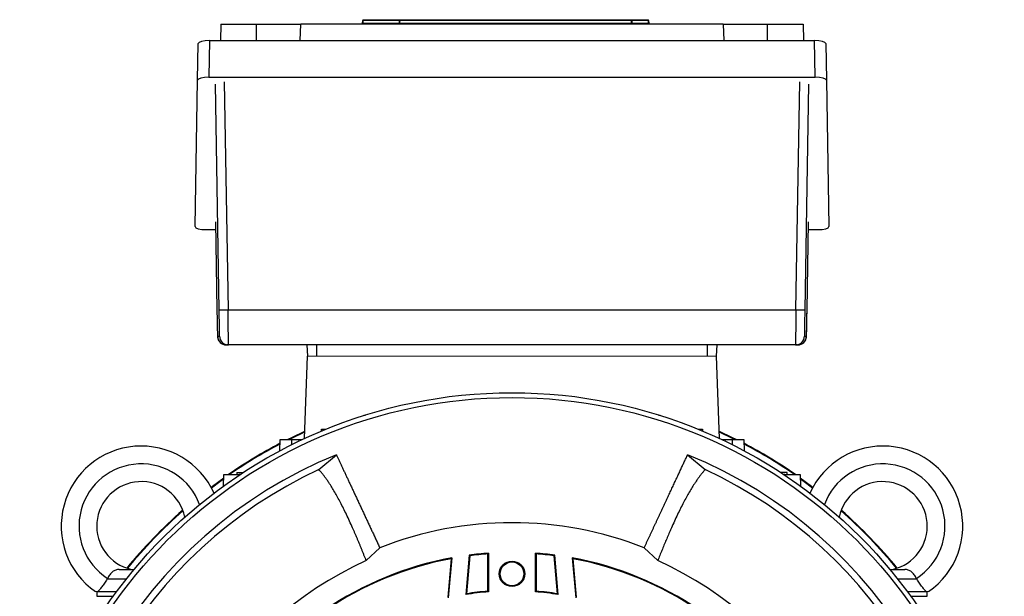
# Model space of a CAD drawing. Units: millimetres. Extents: x -1056 to 684, y -684 to 684.
# Drawn here: x -1055 to -833, y 24 to 154 of the extents above; entities that cross this region are included whole.
import ezdxf

# ---------------------------------------------------------------- set-up
doc = ezdxf.new("R2010")
doc.units = ezdxf.units.MM

msp = doc.modelspace()

# ---------------------------------------------------------------- linework, layer by layer
at = {"color": 144, "linetype": 'Continuous', "lineweight": 18}
for p, q in [((-977.69, 152.8), (-977.65, 153.43)), ((-977.45, 153.43), (-977.49, 152.8)), ((-977.45, 153.62), (-977.45, 153.43)), ((-969.38, 153.62), (-969.38, 153.43)), ((-917, 153.43), (-917, 153.62)), ((-913.39, 153.62), (-913.39, 153.43)), ((-913.35, 152.8), (-913.39, 153.43)), ((-913.19, 153.43), (-913.15, 152.8)), ((-977.49, 152.8), (-977.49, 152.62)), ((-969.41, 152.8), (-969.41, 152.62)), ((-916.96, 152.8), (-913.35, 152.8)), ((-916.74, 152.62), (-916.74, 152.8)), ((-913.35, 152.62), (-913.35, 152.8)), ((-898, 77.93), (-990, 77.93)), ((-991.75, 59.13), (-992.01, 59.13)), ((-992.01, 59.13), (-991.99, 58.75)), ((-991.74, 58.87), (-991.75, 59.13)), ((-896.25, 59.13), (-896.26, 58.87)), ((-896.25, 59.13), (-895.99, 59.13)), ((-896.01, 58.75), (-895.99, 59.13))]:
    msp.add_line(p, q, dxfattribs=at)
at = {"color": 7, "linetype": 'Continuous', "lineweight": 25}
for p, q in [((-977.45, 153.62), (-969.38, 153.62)), ((-969.38, 153.43), (-977.45, 153.43)), ((-917.2, 153.43), (-969.18, 153.43)), ((-968.98, 153.62), (-917.39, 153.62)), ((-917, 153.62), (-913.39, 153.62)), ((-913.39, 153.43), (-917, 153.43)), ((-1009.5, 152.62), (-1009.56, 148.92)), ((-1009.5, 152.62), (-1001.5, 152.62)), ((-1001.5, 152.62), (-991.5, 152.62)), ((-1001.5, 148.92), (-1001.5, 152.62)), ((-991.63, 148.92), (-991.5, 152.62)), ((-896.5, 152.62), (-991.5, 152.62)), ((-977.49, 152.8), (-969.41, 152.8)), ((-969.22, 152.8), (-969.41, 152.8)), ((-969.22, 152.8), (-917.16, 152.8)), ((-916.96, 152.8), (-917.16, 152.8)), ((-896.5, 152.62), (-896.37, 148.92)), ((-896.5, 152.62), (-886.5, 152.62)), ((-886.5, 152.62), (-878.5, 152.62)), ((-886.5, 148.92), (-886.5, 152.62)), ((-878.5, 152.62), (-878.44, 148.92)), ((-1012.06, 148.92), (-1012.21, 140.67)), ((-1012.06, 148.92), (-875.94, 148.92)), ((-875.79, 140.67), (-875.94, 148.92)), ((-1014.72, 140.01), (-1014.58, 148.25)), ((-873.42, 148.25), (-873.28, 140.01)), ((-1015.3, 107.05), (-1014.72, 140.01)), ((-1012.21, 140.67), (-875.79, 140.67)), ((-1008.73, 139.62), (-1007.87, 88.36)), ((-880.13, 88.36), (-879.27, 139.62)), ((-873.28, 140.01), (-872.7, 107.05)), ((-1009.87, 88.34), (-1010.73, 139.08)), ((-877.27, 139.08), (-878.13, 88.34)), ((-1010.7, 106.37), (-1012.81, 106.37)), ((-1010.73, 108.14), (-1010.39, 88.29)), ((-877.61, 88.29), (-877.27, 108.14)), ((-875.19, 106.37), (-877.3, 106.37)), ((-1007.87, 88.36), (-880.13, 88.36)), ((-1010.26, 82.39), (-1009.8, 82.39)), ((-878.2, 82.39), (-877.74, 82.39)), ((-1007.8, 80.43), (-1008.26, 80.43)), ((-880.2, 80.43), (-1007.8, 80.43)), ((-989.97, 77.93), (-990.05, 80.43)), ((-988, 80.43), (-988, 77.93)), ((-900, 77.93), (-900, 80.43)), ((-897.95, 80.43), (-898.03, 77.93)), ((-879.74, 80.43), (-880.2, 80.43)), ((-990.65, 59.39), (-990, 77.93)), ((-897.35, 59.39), (-898, 77.93)), ((-977.3, 64.56), (-977.3, 64.67)), ((-977.3, 64.67), (-976.96, 64.67)), ((-911.04, 64.67), (-910.7, 64.67)), ((-910.7, 64.67), (-910.7, 64.56)), ((-986.85, 61.06), (-986.84, 61.46)), ((-986.84, 61.46), (-985.9, 61.46)), ((-902.1, 61.46), (-901.16, 61.46)), ((-901.16, 61.46), (-901.15, 61.06)), ((-996.22, 56.61), (-996.13, 59.13)), ((-996.13, 59.13), (-993.63, 59.13)), ((-993.63, 59.13), (-993.59, 57.97)), ((-993.63, 59.13), (-992.01, 59.13)), ((-991.75, 59.13), (-991.2, 59.13)), ((-896.8, 59.13), (-896.25, 59.13)), ((-895.99, 59.13), (-894.37, 59.13)), ((-894.41, 57.97), (-894.37, 59.13)), ((-894.37, 59.13), (-891.87, 59.13)), ((-891.87, 59.13), (-891.78, 56.61)), ((-987.46, 52.39), (-983.52, 55.74)), ((-904.48, 55.74), (-900.54, 52.39)), ((-1008.89, 48.69), (-1008.85, 51.25)), ((-1008.85, 51.25), (-1005.35, 51.25)), ((-1005.92, 51.75), (-1005.92, 51.25)), ((-1005.92, 51.75), (-1004.44, 51.75)), ((-1005.35, 51.25), (-1005.35, 51.15)), ((-1005.2, 51.25), (-1005.35, 51.25)), ((-882.08, 51.75), (-883.56, 51.75)), ((-882.65, 51.25), (-882.8, 51.25)), ((-882.65, 51.15), (-882.65, 51.25)), ((-882.65, 51.25), (-879.15, 51.25)), ((-882.08, 51.25), (-882.08, 51.75)), ((-879.15, 51.25), (-879.11, 48.69)), ((-973.75, 34.8), (-976.8, 31.9)), ((-949.4, 33.42), (-949.25, 33.58)), ((-949.4, 25.02), (-949.4, 33.42)), ((-949.25, 33.58), (-949.25, 24.89)), ((-938.75, 24.89), (-938.75, 33.58)), ((-938.75, 33.58), (-938.6, 33.42)), ((-938.6, 33.42), (-938.6, 25.02)), ((-911.2, 31.9), (-914.25, 34.8)), ((-957.71, 32.34), (-958.47, 23.65)), ((-957.55, 32.52), (-958.34, 23.53)), ((-953.64, 33.14), (-954.42, 24.27)), ((-953.51, 33.01), (-954.26, 24.45)), ((-953.51, 33.01), (-953.64, 33.14)), ((-934.49, 33.01), (-934.36, 33.14)), ((-933.74, 24.45), (-934.49, 33.01)), ((-933.58, 24.27), (-934.36, 33.14)), ((-930.45, 32.52), (-929.66, 23.53)), ((-930.29, 32.34), (-929.53, 23.65)), ((-1032.35, 29.93), (-1029.01, 29.93)), ((-858.99, 29.93), (-855.65, 29.93)), ((-1035.05, 27.79), (-1035.07, 27.79)), ((-1035.05, 27.79), (-1030.75, 27.79)), ((-857.25, 27.79), (-852.95, 27.79)), ((-852.95, 27.79), (-852.93, 27.79)), ((-1037.42, 24.93), (-1037.42, 23.93)), ((-1037.19, 24.93), (-1032.95, 24.93)), ((-949.4, 25.02), (-949.25, 24.89)), ((-938.75, 24.89), (-938.6, 25.02)), ((-855.05, 24.93), (-850.81, 24.93)), ((-850.58, 23.93), (-850.58, 24.93)), ((-1037.42, 23.93), (-1033.68, 23.93)), ((-854.32, 23.93), (-850.58, 23.93))]:
    msp.add_line(p, q, dxfattribs=at)
at = {"color": 144, "linetype": 'Continuous', "lineweight": 18, "flags": 128}
for points in [[(-969.41, 152.8), (-969.4, 153.13), (-969.38, 153.43)], [(-969.18, 153.43), (-969.2, 153.03), (-969.22, 152.8)], [(-917.16, 152.8), (-917.18, 153.2), (-917.2, 153.43)], [(-917, 153.43), (-916.98, 153.13), (-916.96, 152.8)]]:
    msp.add_lwpolyline(points, dxfattribs=at)
at = {"color": 7, "linetype": 'Continuous', "lineweight": 25, "flags": 128}
for points in [[(-994.54, 59.13), (-993.42, 59.69), (-990.59, 61.03)], [(-994.25, 59.13), (-993.53, 59.49), (-990.6, 60.88)], [(-897.41, 61.03), (-894.58, 59.69), (-893.46, 59.13)], [(-897.4, 60.88), (-894.47, 59.49), (-893.75, 59.13)], [(-1011.7, 48.44), (-1009.65, 49.95), (-1008.86, 50.51)], [(-1011.63, 48.32), (-1009.77, 49.7), (-1008.87, 50.35)], [(-879.14, 50.51), (-878.35, 49.95), (-876.3, 48.44)], [(-879.13, 50.35), (-878.23, 49.7), (-876.37, 48.32)]]:
    msp.add_lwpolyline(points, dxfattribs=at)
at = {"color": 7, "linetype": 'Continuous', "lineweight": 25}
for centre, radius in [((-944, -41.07), 110.76), ((-944, -41.07), 109.67), ((-944, 28.93), 2.86), ((-944, 28.93), 2.67)]:
    msp.add_circle(centre, radius, dxfattribs=at)
at = {"color": 144, "linetype": 'Continuous', "lineweight": 18}
for centre, radius, start, end in [((-977.45, 153.42), 0.2, 90, 176), ((-969.2, 153.42), 0.199, 90.0406, 152.8744), ((-968.98, 153.42), 0.199, 90.3017, 176.3579), ((-917.39, 153.42), 0.199, 3.6421, 89.6983), ((-917.18, 153.42), 0.199, 27.1256, 89.9594), ((-913.39, 153.42), 0.2, 4, 90), ((-977.89, 152.82), 0.2, 270, 356), ((-969.42, 152.82), 0.199, 270.3075, 356.3646), ((-916.96, 152.82), 0.199, 183.6354, 269.6925), ((-916.84, 153.66), 0.864, 263.3913, 276.6087), ((-916.74, 152.82), 0.2, 183.8981, 269.9148), ((-912.95, 152.82), 0.2, 184, 270)]:
    msp.add_arc(centre, radius, start, end, dxfattribs=at)
at = {"color": 7, "linetype": 'Continuous', "lineweight": 25}
for centre, radius, start, end in [((-1009.34, 146.26), 57.92, 269.4767, 271.4552), ((-878.66, 146.26), 57.92, 268.5448, 270.5233), ((-1008.26, 82.43), 2, 180.9656, 269.9997), ((-1007.8, 82.43), 2, 180.9656, 269.9997), ((-880.2, 82.43), 2, 270.0003, 359.0344), ((-879.74, 82.43), 2, 270.0003, 359.0344), ((-1027.42, 39.68), 18, 24.3788, 235.0292), ((-944, -41.07), 112.23, 117.6948, 124.6527), ((-944, -41.07), 112.1, 117.7333, 124.5548), ((-944, -41.07), 112.23, 55.3473, 62.3052), ((-944, -41.07), 112.1, 55.4452, 62.2667), ((-860.58, 39.68), 18, 304.9708, 155.6212), ((-944, -41.07), 104.57, 112.2036, 187.7964), ((-944, -41.07), 104.57, 352.2036, 67.7964), ((-1027.42, 39.68), 14, 20.2771, 237.2317), ((-860.58, 39.68), 14, 302.7683, 159.7229), ((-944, -41.07), 103.07, 114.9416, 185.0584), ((-944, -41.07), 103.07, 354.9416, 65.0584), ((-1027.42, 39.68), 10, 11.5447, 257.1614), ((-860.58, 39.68), 10, 282.8386, 168.4553), ((-944, -41.07), 112.23, 131.3029, 140.5606), ((-944, -41.07), 112.1, 131.3287, 140.5348), ((-944, -41.07), 112.1, 39.4652, 48.6713), ((-944, -41.07), 112.23, 39.4394, 48.6971), ((-944, -41.07), 81.5, 68.591, 111.4094), ((-944, -41.07), 74.83, 94.023, 97.404), ((-944, -41.07), 74.68, 94.1443, 97.3132), ((-944, -41.07), 74.83, 82.596, 85.977), ((-944, -41.07), 74.68, 82.6868, 85.8557), ((-944, -41.07), 80, 114.2048, 185.7952), ((-944, -41.07), 74.83, 100.431, 147.9564), ((-944, -41.07), 74.68, 100.5796, 147.8393), ((-944, -41.07), 74.83, 32.0436, 79.569), ((-944, -41.07), 74.68, 32.1607, 79.4204), ((-944, -41.07), 80, 354.2048, 65.7952), ((-944, -41.07), 66.17, 94.5508, 99.0593), ((-944, -41.07), 66.32, 94.6684, 98.8963), ((-944, -41.07), 66.17, 80.9407, 85.4492), ((-944, -41.07), 66.32, 81.1037, 85.3316)]:
    msp.add_arc(centre, radius, start, end, dxfattribs=at)
for centre, major_axis, ratio, start_param, end_param in [((-1012.08, 148.25), (2.5, 0), 0.266696, 1.566112, 3.136604), ((-875.92, 148.25), (2.5, 0), 0.266696, 0.004988, 1.57548), ((-1012.22, 140.01), (2.5, 0), 0.266696, 1.566112, 3.136604), ((-875.78, 140.01), (2.5, 0), 0.266696, 0.004988, 1.57548), ((-1012.8, 107.05), (2.5, 0), 0.269201, 3.136503, 4.706994), ((-875.2, 107.05), (2.5, 0), 0.269201, 4.717784, 6.288275), ((-1010.36, 88.39), (-0.1, 6), 0.004516, 1.588173, 2.566721), ((-1009.9, 88.39), (-0.1, 6), 0.004516, 3.580241, 4.703586), ((-1007.9, 88.43), (-0.1, 8), 0.003388, 3.14155, 4.703619), ((-880.1, 88.43), (0.1, 8), 0.003388, 1.579566, 3.141635), ((-878.1, 88.39), (0.1, 6), 0.004516, 1.579599, 2.983789), ((-877.64, 88.39), (0.1, 6), 0.004516, 3.141669, 4.695012), ((-1010.36, 88.39), (-0.1, 6), 0.004516, 2.566721, 3.141517), ((-1009.9, 88.39), (-0.1, 6), 0.004516, 3.141517, 3.580241), ((-878.1, 88.39), (0.1, 6), 0.004516, 2.983789, 3.141669)]:
    msp.add_ellipse(centre, major_axis=major_axis, ratio=ratio, start_param=start_param, end_param=end_param, dxfattribs=at)
at = {"color": 144, "linetype": 'Continuous', "lineweight": 18}
for points in [[(-968.98, 153.62), (-969, 153.62), (-969.04, 153.62), (-969.19, 153.62), (-969.28, 153.62), (-969.38, 153.62)], [(-917, 153.62), (-917.09, 153.62), (-917.19, 153.62), (-917.33, 153.62), (-917.38, 153.62), (-917.39, 153.62)], [(-1037.19, 24.93), (-1037.36, 24.93), (-1037.5, 24.93), (-1037.69, 24.93), (-1037.74, 24.93), (-1037.74, 24.93)], [(-850.26, 24.93), (-850.26, 24.93), (-850.31, 24.93), (-850.5, 24.93), (-850.64, 24.93), (-850.81, 24.93)]]:
    msp.add_open_spline(points, degree=3, knots=[0, 0, 0, 0, 0.5, 0.5, 1, 1, 1, 1], dxfattribs=at)
at = {"color": 7, "linetype": 'Continuous', "lineweight": 25}
for points, knots in [([(-878.28, 81.08), (-878.23, 81.12), (-878.09, 81.27), (-877.93, 81.54), (-877.82, 81.84), (-877.77, 82.07), (-877.75, 82.19), (-877.74, 82.26), (-877.74, 82.33), (-877.73, 82.42), (-877.73, 82.62), (-877.71, 83.1), (-877.69, 83.92), (-877.67, 84.98), (-877.65, 86.21), (-877.63, 87.35), (-877.61, 88.05), (-877.61, 88.29)], [0, 0, 0, 0, 0.019672, 0.05846, 0.089948, 0.112745, 0.125345, 0.135559, 0.150094, 0.180822, 0.269676, 0.397488, 0.532481, 0.665521, 0.798142, 0.930631, 1, 1, 1, 1]), ([(-1010.29, 83.37), (-1010.29, 83.3), (-1010.28, 82.94), (-1010.28, 82.63), (-1010.27, 82.41), (-1010.26, 82.32), (-1010.25, 82.22), (-1010.24, 82.08), (-1010.17, 81.8), (-1010, 81.38), (-1009.75, 81.11), (-1009.61, 80.95)], [0, 0, 0, 0, 0.0787234, 0.3736186, 0.5552862, 0.6478159, 0.6830211, 0.7136539, 0.7662549, 0.8646789, 1, 1, 1, 1]), ([(-983.52, 55.74), (-983.47, 55.65), (-983.38, 55.46), (-983.25, 55.16), (-983.11, 54.86), (-982.96, 54.56), (-982.82, 54.24), (-982.67, 53.92), (-982.52, 53.6), (-982.36, 53.27), (-982.2, 52.93), (-982.04, 52.59), (-981.88, 52.24), (-981.72, 51.89), (-981.55, 51.53), (-981.38, 51.17), (-981.21, 50.8), (-981.04, 50.43), (-980.86, 50.06), (-980.69, 49.68), (-980.51, 49.29), (-980.33, 48.9), (-980.14, 48.51), (-979.96, 48.12), (-979.77, 47.72), (-979.59, 47.32), (-979.4, 46.91), (-979.21, 46.51), (-979.02, 46.09), (-978.82, 45.68), (-978.63, 45.27), (-978.43, 44.85), (-978.24, 44.43), (-978.04, 44), (-977.84, 43.58), (-977.64, 43.15), (-977.44, 42.72), (-977.24, 42.29), (-977.04, 41.86), (-976.84, 41.42), (-976.63, 40.99), (-976.43, 40.55), (-976.22, 40.11), (-976.02, 39.67), (-975.81, 39.23), (-975.61, 38.79), (-975.4, 38.35), (-975.2, 37.91), (-974.99, 37.47), (-974.78, 37.02), (-974.58, 36.58), (-974.37, 36.14), (-974.16, 35.69), (-973.96, 35.25), (-973.82, 34.95), (-973.75, 34.8)], [0, 0, 0, 0, 0.022169, 0.044211, 0.066126, 0.087914, 0.1095749, 0.1311089, 0.1525159, 0.1737959, 0.194949, 0.215975, 0.2368741, 0.2576462, 0.2782913, 0.2988094, 0.3192006, 0.3394648, 0.359602, 0.3796123, 0.3994956, 0.4192519, 0.4388813, 0.4583838, 0.4777593, 0.4970078, 0.5161294, 0.535124, 0.5539917, 0.5727325, 0.5913463, 0.6098332, 0.6281931, 0.6464262, 0.6645322, 0.6825114, 0.7003636, 0.7180889, 0.7356872, 0.7531587, 0.7705032, 0.7877208, 0.8048114, 0.8217752, 0.838612, 0.8553219, 0.8719049, 0.888361, 0.9046901, 0.9208924, 0.9369677, 0.9529162, 0.9687377, 0.9844323, 1, 1, 1, 1]), ([(-914.25, 34.8), (-914.16, 35), (-913.98, 35.4), (-913.7, 35.98), (-913.43, 36.57), (-913.15, 37.16), (-912.88, 37.74), (-912.61, 38.33), (-912.33, 38.91), (-912.06, 39.5), (-911.79, 40.08), (-911.52, 40.66), (-911.25, 41.24), (-910.98, 41.81), (-910.71, 42.39), (-910.45, 42.96), (-910.18, 43.52), (-909.92, 44.09), (-909.66, 44.65), (-909.4, 45.2), (-909.14, 45.76), (-908.89, 46.3), (-908.63, 46.84), (-908.38, 47.38), (-908.14, 47.91), (-907.89, 48.44), (-907.65, 48.95), (-907.41, 49.47), (-907.18, 49.97), (-906.94, 50.47), (-906.71, 50.96), (-906.49, 51.44), (-906.27, 51.92), (-906.05, 52.38), (-905.84, 52.84), (-905.63, 53.28), (-905.43, 53.72), (-905.23, 54.15), (-905.03, 54.56), (-904.84, 54.97), (-904.66, 55.37), (-904.54, 55.62), (-904.48, 55.74)], [0, 0, 0, 0, 0.0206545, 0.0415319, 0.062632, 0.083955, 0.1055008, 0.1272693, 0.1492607, 0.1714749, 0.193912, 0.2165718, 0.2394545, 0.26256, 0.2858884, 0.3094395, 0.3332136, 0.3572104, 0.3814301, 0.4058727, 0.4305381, 0.4554264, 0.4805375, 0.5058715, 0.5314284, 0.5572082, 0.5832108, 0.6094363, 0.6358848, 0.6625561, 0.6894503, 0.7165674, 0.7439075, 0.7714704, 0.7992563, 0.8272651, 0.8554969, 0.8839516, 0.9126292, 0.9415299, 0.9706534, 1, 1, 1, 1]), ([(-976.8, 31.9), (-976.88, 32.11), (-977.05, 32.53), (-977.3, 33.16), (-977.55, 33.8), (-977.8, 34.43), (-978.06, 35.07), (-978.33, 35.71), (-978.59, 36.34), (-978.86, 36.98), (-979.13, 37.61), (-979.4, 38.24), (-980.06, 39.73), (-981.07, 41.96), (-982.42, 44.69), (-983.75, 47.12), (-984.75, 48.76), (-985.46, 49.83), (-985.88, 50.43), (-986.29, 50.99), (-986.69, 51.5), (-987.08, 51.97), (-987.34, 52.25), (-987.46, 52.39)], [0, 0, 0, 0, 0.0210545, 0.0424452, 0.0641725, 0.0862363, 0.1086369, 0.1313744, 0.1544491, 0.177861, 0.2016104, 0.2256973, 0.2501221, 0.3752074, 0.4999998, 0.622631, 0.7500938, 0.793073, 0.8355195, 0.8774343, 0.9188186, 0.9596735, 1, 1, 1, 1]), ([(-900.54, 52.39), (-900.6, 52.32), (-900.73, 52.18), (-900.92, 51.96), (-901.11, 51.73), (-901.31, 51.49), (-901.51, 51.24), (-901.71, 50.98), (-901.91, 50.71), (-902.12, 50.43), (-902.33, 50.13), (-902.54, 49.82), (-902.75, 49.51), (-903.33, 48.64), (-904.26, 47.11), (-905.58, 44.69), (-906.93, 41.96), (-908.02, 39.57), (-908.82, 37.72), (-909.32, 36.56), (-909.8, 35.4), (-910.28, 34.23), (-910.74, 33.07), (-911.05, 32.28), (-911.2, 31.9)], [0, 0, 0, 0, 0.020115, 0.040361, 0.06074, 0.081251, 0.101895, 0.122671, 0.14358, 0.164622, 0.185797, 0.207106, 0.228547, 0.250122, 0.377475, 0.5, 0.624902, 0.750093, 0.794574, 0.837921, 0.880137, 0.921221, 0.961175, 1, 1, 1, 1]), ([(-1032.35, 29.93), (-1032.63, 29.93), (-1032.9, 29.88), (-1033.28, 29.74), (-1033.4, 29.68), (-1033.64, 29.55), (-1033.76, 29.47), (-1033.98, 29.29), (-1034.09, 29.19), (-1034.3, 28.98), (-1034.4, 28.86), (-1034.68, 28.49), (-1034.85, 28.21), (-1035, 27.91)], [0, 0, 0, 0, 0.25, 0.25, 0.375, 0.375, 0.5, 0.5, 0.625, 0.625, 0.75, 0.75, 1, 1, 1, 1]), ([(-853, 27.91), (-853.14, 28.2), (-853.31, 28.48), (-853.7, 28.98), (-853.9, 29.2), (-854.24, 29.47), (-854.36, 29.55), (-854.6, 29.68), (-854.72, 29.74), (-854.97, 29.83), (-855.1, 29.87), (-855.37, 29.92), (-855.51, 29.93), (-855.65, 29.93)], [0, 0, 0, 0, 0.25, 0.25, 0.5, 0.5, 0.625, 0.625, 0.75, 0.75, 0.875, 0.875, 1, 1, 1, 1]), ([(-1035.07, 27.79), (-1035.28, 27.45), (-1035.48, 27.14), (-1035.79, 26.68), (-1035.9, 26.54), (-1036.1, 26.26), (-1036.19, 26.13), (-1036.48, 25.76), (-1036.65, 25.54), (-1036.96, 25.18), (-1037.09, 25.03), (-1037.19, 24.93)], [0, 0, 0, 0, 0.25, 0.25, 0.375, 0.375, 0.5, 0.5, 0.75, 0.75, 1, 1, 1, 1]), ([(-850.81, 24.93), (-850.91, 25.03), (-851.04, 25.18), (-851.27, 25.45), (-851.35, 25.55), (-851.53, 25.77), (-851.62, 25.88), (-851.9, 26.25), (-852.1, 26.53), (-852.51, 27.13), (-852.72, 27.45), (-852.93, 27.79)], [0, 0, 0, 0, 0.25, 0.25, 0.375, 0.375, 0.5, 0.5, 0.75, 0.75, 1, 1, 1, 1])]:
    msp.add_open_spline(points, degree=3, knots=knots, dxfattribs=at)
for points in [[(-957.71, 32.34), (-957.66, 32.4), (-957.6, 32.46), (-957.55, 32.52)], [(-930.29, 32.34), (-930.34, 32.4), (-930.4, 32.46), (-930.45, 32.52)], [(-1035, 27.91), (-1035.02, 27.87), (-1035.05, 27.83), (-1035.07, 27.79)], [(-852.93, 27.79), (-852.95, 27.83), (-852.98, 27.87), (-853, 27.91)], [(-954.26, 24.45), (-954.31, 24.39), (-954.36, 24.33), (-954.42, 24.27)], [(-933.74, 24.45), (-933.69, 24.39), (-933.64, 24.33), (-933.58, 24.27)]]:
    msp.add_open_spline(points, degree=3, dxfattribs=at)

doc.saveas('drawing.dxf')
